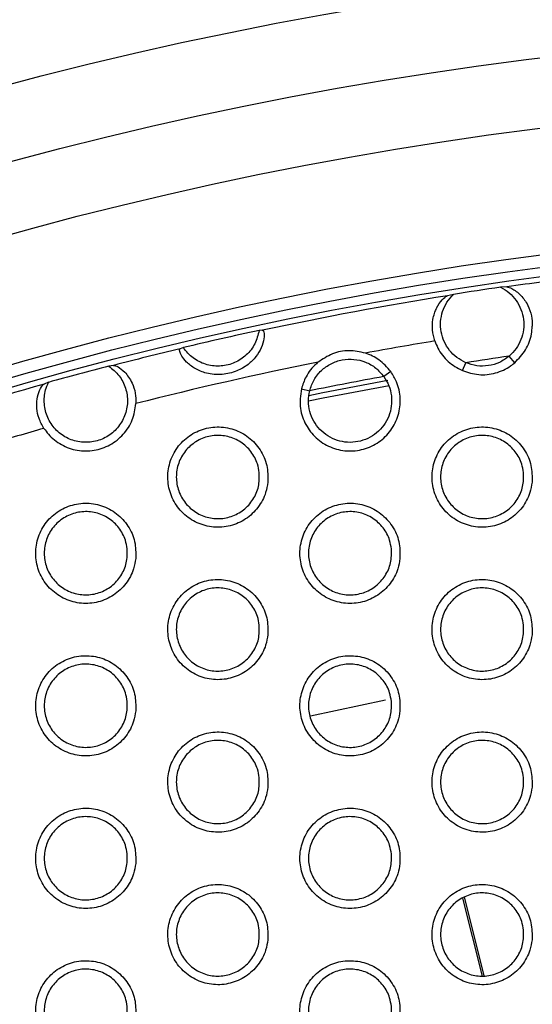
# Model space of a CAD drawing. Units: millimetres. Extents: x 0 to 2421, y 0 to 1707.
# Drawn here: x 1036 to 1047, y 1048 to 1069 of the extents above; entities that cross this region are included whole.
import ezdxf

# ---------------------------------------------------------------- set-up
doc = ezdxf.new("R2010")
doc.units = ezdxf.units.MM
doc.layers.add('AV sys', color=7, linetype='Continuous', plot=False)
doc.layers.add('AV_dim', color=10, linetype='Continuous')
doc.styles.get("Standard").update_dxf_attribs({"font": 'arial.ttf'})
doc.dimstyles.new('ISO-25', dxfattribs={"dimtxt": 2.5, "dimasz": 2.5, "dimexe": 1.25, "dimexo": 0.625, "dimtad": 1, "dimtxsty": 'Standard', "dimcen": 2.5, "dimadec": 0, "dimazin": 0, "dimtfac": 1, "dimtmove": 0, "dimatfit": 3, "dimfxl": 1, "dimarcsym": 0})

# ---------------------------------------------------------------- blocks, each defined once
blk = doc.blocks.new('*D20')
at = {"layer": 'AV_dim', "color": 0, "lineweight": -2, "transparency": 16777216}
for p, q in [((1173.336, 1129.544), (1123.123, 1067.899)), ((1272.517, 1129.544), (1173.336, 1129.544)), ((1000.602, 917.484), (1113.65, 1056.269)), ((991.129, 905.854), (981.656, 894.224))]:
    blk.add_line(p, q, dxfattribs=at)
at = {"layer": 'AV_dim', "color": 0, "transparency": 16777216}
for points in [[(1121.185, 1069.478), (1125.061, 1066.32), (1113.65, 1056.269)], [(989.191, 907.433), (993.067, 904.275), (1000.602, 917.484)]]:
    blk.add_solid(points, dxfattribs=at)
at = {"layer": 'Defpoints', "color": 0, "transparency": 16777216}
for p in [(1113.65, 1056.269), (1000.602, 917.484)]:
    blk.add_point(p, dxfattribs=at)
at = {"layer": 'AV_dim', "color": 0, "transparency": 16777216, "insert": (1227.926, 1151.89), "char_height": 20, "attachment_point": 5}
blk.add_mtext('∅179,0', dxfattribs=at)
blk = doc.blocks.new('WA6_ff')
at = {"layer": 'AV sys', "color": 7, "linetype": 'Continuous', "lineweight": 25}
for p, q in [((1045.075, 1063.429), (1044.946, 1063.398)), ((1046.227, 1063.591), (1046.094, 1063.583)), ((1040.945, 1062.653), (1040.869, 1062.648)), ((1039.23, 1062.277), (1039.159, 1062.25)), ((1045.266, 1061.778), (1045.338, 1061.95)), ((1046.398, 1061.949), (1046.278, 1062.091)), ((1037.721, 1061.892), (1037.618, 1061.876)), ((1043.719, 1061.756), (1043.568, 1061.65)), ((1036.314, 1061.525), (1036.217, 1061.487)), ((1041.783, 1061.384), (1041.963, 1061.341)), ((1041.984, 1054.307), (1043.603, 1054.651)), ((1045.271, 1050.362), (1045.696, 1048.678)), ((1045.74, 1048.685), (1045.311, 1050.389))]:
    blk.add_line(p, q, dxfattribs=at)
at = {"layer": 'AV sys', "color": 7, "linetype": 'Continuous', "lineweight": 25, "flags": 128}
blk.add_lwpolyline([(1041.944, 1061.241), (1042.248, 1061.302), (1043.654, 1061.569)], dxfattribs=at)
at = {"layer": 'AV sys', "color": 8, "linetype": 'Continuous', "lineweight": 25, "flags": 128}
blk.add_lwpolyline([(1041.935, 1061.123), (1042.253, 1061.188), (1043.684, 1061.46)], dxfattribs=at)
at = {"layer": 'AV sys', "color": 7, "linetype": 'Continuous', "lineweight": 25}
for radius in [83.92, 82.297, 80.785, 78.066, 77.798, 77.598]:
    blk.add_circle((1057.126, 986.876), radius, dxfattribs=at)
for radius, start, end in [(89.5, 293.30025, 291.69975), (89.498, 293.1402, 291.8598), (77.485, 96.90798, 98.08628), (77.485, 99.04393, 102.05386), (77.495, 98.1839, 98.94634), (77.495, 102.10915, 103.35191), (76.564, 99.36329, 100.50341), (77.485, 103.40719, 104.50322), (76.564, 101.28332, 104.30802), (75.993, 98.20695, 98.92328), (77.495, 104.57968, 105.5786), (77.485, 105.65506, 110.88779), (75.993, 100.27695, 101.50984), (76.564, 105.85019, 106.73963)]:
    blk.add_arc((1057.126, 986.876), radius, start, end, dxfattribs=at)
for points, knots in [([(1044.669, 1062.42), (1044.649, 1062.5), (1044.607, 1062.66), (1044.625, 1062.915), (1044.704, 1063.146), (1044.826, 1063.316), (1044.913, 1063.387), (1044.94, 1063.396), (1044.946, 1063.398)], [0, 0, 0, 0, 0.160184, 0.31986, 0.534701, 0.753888, 0.950225, 1, 1, 1, 1]), ([(1045.338, 1061.95), (1045.273, 1061.984), (1045.141, 1062.052), (1044.982, 1062.212), (1044.865, 1062.402), (1044.799, 1062.617), (1044.787, 1062.84), (1044.831, 1063.06), (1044.924, 1063.264), (1045.024, 1063.374), (1045.075, 1063.429)], [0, 0, 0, 0, 0.124677, 0.249622, 0.374756, 0.499731, 0.625297, 0.749989, 0.874876, 1, 1, 1, 1]), ([(1046.094, 1063.583), (1046.158, 1063.545), (1046.286, 1063.47), (1046.436, 1063.301), (1046.542, 1063.105), (1046.597, 1062.887), (1046.597, 1062.664), (1046.541, 1062.447), (1046.437, 1062.248), (1046.331, 1062.143), (1046.278, 1062.091)], [0, 0, 0, 0, 0.124845, 0.250032, 0.375204, 0.500006, 0.624963, 0.750177, 0.875264, 1, 1, 1, 1]), ([(1046.227, 1063.591), (1046.26, 1063.584), (1046.335, 1063.568), (1046.526, 1063.43), (1046.679, 1063.218), (1046.769, 1062.979), (1046.776, 1062.815), (1046.779, 1062.738)], [0, 0, 0, 0, 0.208037, 0.46924, 0.681714, 0.850093, 1, 1, 1, 1]), ([(1040.945, 1062.653), (1040.956, 1062.645), (1040.979, 1062.628), (1040.984, 1062.482), (1040.93, 1062.282), (1040.809, 1062.077), (1040.628, 1061.897), (1040.379, 1061.753), (1040.066, 1061.677), (1039.748, 1061.704), (1039.477, 1061.814), (1039.293, 1061.959), (1039.188, 1062.099), (1039.144, 1062.206), (1039.147, 1062.243), (1039.158, 1062.249), (1039.159, 1062.25)], [0, 0, 0, 0, 0.0826544, 0.1655654, 0.2414031, 0.3077468, 0.3751486, 0.4519331, 0.5401147, 0.6336839, 0.7076009, 0.7818787, 0.847876, 0.9153599, 0.9914203, 1, 1, 1, 1]), ([(1040.869, 1062.648), (1040.845, 1062.549), (1040.796, 1062.351), (1040.603, 1062.106), (1040.347, 1061.937), (1040.048, 1061.862), (1039.742, 1061.89), (1039.464, 1062.018), (1039.304, 1062.17), (1039.238, 1062.265), (1039.23, 1062.277)], [0, 0, 0, 0, 0.140425, 0.280847, 0.420727, 0.560424, 0.699985, 0.839477, 0.979097, 1, 1, 1, 1]), ([(1046.398, 1061.949), (1046.483, 1062.038), (1046.653, 1062.215), (1046.76, 1062.506), (1046.774, 1062.682), (1046.779, 1062.738)], [0, 0, 0, 0, 0.406832, 0.81365, 1, 1, 1, 1]), ([(1044.669, 1062.42), (1044.69, 1062.368), (1044.756, 1062.204), (1044.944, 1061.957), (1045.158, 1061.838), (1045.266, 1061.778)], [0, 0, 0, 0, 0.186592, 0.593288, 1, 1, 1, 1]), ([(1043.169, 1062.157), (1043.05, 1062.183), (1042.813, 1062.233), (1042.446, 1062.162), (1042.245, 1062.027), (1042.145, 1061.96)], [0, 0, 0, 0, 0.334248, 0.668436, 1, 1, 1, 1]), ([(1043.719, 1061.756), (1043.638, 1061.85), (1043.486, 1062.027), (1043.271, 1062.116), (1043.169, 1062.157)], [0, 0, 0, 0, 0.528769, 1, 1, 1, 1]), ([(1042.145, 1061.96), (1042.133, 1061.95), (1042.028, 1061.861), (1041.879, 1061.676), (1041.812, 1061.472), (1041.783, 1061.384)], [0, 0, 0, 0, 0.07072, 0.59737, 1, 1, 1, 1]), ([(1041.963, 1061.341), (1041.99, 1061.423), (1042.044, 1061.585), (1042.209, 1061.787), (1042.419, 1061.938), (1042.664, 1062.022), (1042.923, 1062.035), (1043.174, 1061.973), (1043.402, 1061.846), (1043.513, 1061.716), (1043.568, 1061.65)], [0, 0, 0, 0, 0.125063, 0.250147, 0.375187, 0.500127, 0.624944, 0.749871, 0.87491, 1, 1, 1, 1]), ([(1045.266, 1061.778), (1045.382, 1061.741), (1045.615, 1061.667), (1045.986, 1061.71), (1046.246, 1061.827), (1046.369, 1061.926), (1046.398, 1061.949)], [0, 0, 0, 0, 0.302557, 0.605091, 0.907732, 1, 1, 1, 1]), ([(1046.278, 1062.091), (1046.21, 1062.042), (1046.074, 1061.944), (1045.83, 1061.876), (1045.576, 1061.869), (1045.418, 1061.923), (1045.338, 1061.95)], [0, 0, 0, 0, 0.249867, 0.499947, 0.75005, 1, 1, 1, 1]), ([(1037.618, 1061.876), (1037.697, 1061.812), (1037.855, 1061.683), (1037.994, 1061.404), (1038.038, 1061.099), (1037.977, 1060.796), (1037.818, 1060.531), (1037.582, 1060.333), (1037.293, 1060.226), (1036.986, 1060.219), (1036.694, 1060.314), (1036.45, 1060.501), (1036.28, 1060.758), (1036.207, 1061.057), (1036.228, 1061.323), (1036.291, 1061.471), (1036.314, 1061.525)], [0, 0, 0, 0, 0.073855, 0.147697, 0.221538, 0.295319, 0.369091, 0.442746, 0.515967, 0.589239, 0.662447, 0.735807, 0.809552, 0.883304, 0.957029, 1, 1, 1, 1]), ([(1037.721, 1061.892), (1037.749, 1061.887), (1037.805, 1061.876), (1037.97, 1061.752), (1038.114, 1061.553), (1038.2, 1061.302), (1038.203, 1061.142), (1038.204, 1061.065)], [0, 0, 0, 0, 0.218131, 0.434967, 0.683485, 0.848604, 1, 1, 1, 1]), ([(1041.783, 1061.384), (1041.765, 1061.241), (1041.732, 1060.975), (1041.865, 1060.601), (1042.092, 1060.308), (1042.404, 1060.107), (1042.766, 1060.021), (1043.135, 1060.06), (1043.47, 1060.218), (1043.733, 1060.478), (1043.897, 1060.811), (1043.94, 1061.178), (1043.872, 1061.507), (1043.763, 1061.684), (1043.719, 1061.756)], [0, 0, 0, 0, 0.098798, 0.183815, 0.267833, 0.352191, 0.43659, 0.520546, 0.604289, 0.688331, 0.772392, 0.856627, 0.941242, 1, 1, 1, 1]), ([(1036.215, 1060.529), (1036.175, 1060.601), (1036.096, 1060.743), (1036.055, 1060.969), (1036.063, 1061.182), (1036.121, 1061.373), (1036.186, 1061.469), (1036.211, 1061.484), (1036.217, 1061.487)], [0, 0, 0, 0, 0.1612122, 0.3221819, 0.490574, 0.6929711, 0.9354249, 1, 1, 1, 1]), ([(1043.568, 1061.65), (1043.608, 1061.586), (1043.687, 1061.458), (1043.738, 1061.236), (1043.739, 1061.01), (1043.681, 1060.79), (1043.573, 1060.591), (1043.416, 1060.426), (1043.225, 1060.303), (1043.009, 1060.234), (1042.782, 1060.218), (1042.559, 1060.261), (1042.352, 1060.356), (1042.177, 1060.5), (1042.042, 1060.682), (1041.959, 1060.893), (1041.924, 1061.118), (1041.95, 1061.267), (1041.963, 1061.341)], [0, 0, 0, 0, 0.062588, 0.124933, 0.187575, 0.249957, 0.312465, 0.374842, 0.437394, 0.499904, 0.562335, 0.62478, 0.687278, 0.749865, 0.812238, 0.874727, 0.9373, 1, 1, 1, 1]), ([(1036.215, 1060.529), (1036.245, 1060.486), (1036.347, 1060.345), (1036.585, 1060.159), (1036.933, 1060.035), (1037.303, 1060.034), (1037.654, 1060.156), (1037.943, 1060.387), (1038.148, 1060.702), (1038.186, 1060.944), (1038.204, 1061.065)], [0, 0, 0, 0, 0.058678, 0.193131, 0.32712, 0.461249, 0.595479, 0.730141, 0.865077, 1, 1, 1, 1]), ([(1041.058, 1059.364), (1041.059, 1059.486), (1041.06, 1059.732), (1040.906, 1060.075), (1040.656, 1060.349), (1040.327, 1060.524), (1039.96, 1060.58), (1039.596, 1060.512), (1039.275, 1060.327), (1039.033, 1060.047), (1038.897, 1059.702), (1038.883, 1059.331), (1038.992, 1058.976), (1039.214, 1058.677), (1039.522, 1058.468), (1039.881, 1058.374), (1040.251, 1058.403), (1040.59, 1058.553), (1040.858, 1058.807), (1041.013, 1059.094), (1041.045, 1059.288), (1041.058, 1059.364)], [0, 0, 0, 0, 0.053906, 0.107813, 0.161726, 0.215489, 0.269195, 0.322721, 0.376169, 0.429644, 0.483289, 0.537054, 0.590839, 0.644812, 0.69863, 0.752373, 0.805963, 0.859368, 0.912895, 0.966336, 1, 1, 1, 1]), ([(1046.774, 1059.363), (1046.774, 1059.486), (1046.775, 1059.732), (1046.622, 1060.075), (1046.372, 1060.349), (1046.044, 1060.524), (1045.677, 1060.58), (1045.312, 1060.512), (1044.991, 1060.327), (1044.749, 1060.047), (1044.613, 1059.703), (1044.599, 1059.332), (1044.708, 1058.976), (1044.929, 1058.677), (1045.237, 1058.468), (1045.596, 1058.374), (1045.966, 1058.403), (1046.305, 1058.553), (1046.573, 1058.806), (1046.728, 1059.093), (1046.761, 1059.288), (1046.774, 1059.363)], [0, 0, 0, 0, 0.053905, 0.107812, 0.161706, 0.215435, 0.269108, 0.32253, 0.376186, 0.429572, 0.483252, 0.537047, 0.590841, 0.644801, 0.698589, 0.752295, 0.805863, 0.859265, 0.912812, 0.966287, 1, 1, 1, 1]), ([(1040.873, 1059.572), (1040.874, 1059.47), (1040.876, 1059.266), (1040.75, 1058.982), (1040.543, 1058.753), (1040.272, 1058.607), (1039.968, 1058.559), (1039.666, 1058.614), (1039.399, 1058.766), (1039.196, 1058.997), (1039.082, 1059.283), (1039.068, 1059.592), (1039.158, 1059.887), (1039.341, 1060.136), (1039.596, 1060.31), (1039.893, 1060.39), (1040.199, 1060.367), (1040.481, 1060.244), (1040.705, 1060.035), (1040.835, 1059.797), (1040.863, 1059.635), (1040.873, 1059.572)], [0, 0, 0, 0, 0.05387, 0.107747, 0.161494, 0.215183, 0.268582, 0.322089, 0.375655, 0.429271, 0.483061, 0.536988, 0.590894, 0.644745, 0.698404, 0.751928, 0.805353, 0.858882, 0.912498, 0.966227, 1, 1, 1, 1]), ([(1046.589, 1059.572), (1046.59, 1059.47), (1046.592, 1059.266), (1046.465, 1058.981), (1046.259, 1058.753), (1045.987, 1058.607), (1045.683, 1058.559), (1045.381, 1058.614), (1045.114, 1058.766), (1044.912, 1058.998), (1044.798, 1059.284), (1044.784, 1059.592), (1044.874, 1059.888), (1045.057, 1060.136), (1045.312, 1060.31), (1045.61, 1060.39), (1045.916, 1060.366), (1046.198, 1060.243), (1046.421, 1060.034), (1046.551, 1059.796), (1046.579, 1059.634), (1046.589, 1059.572)], [0, 0, 0, 0, 0.053885, 0.107775, 0.161553, 0.215278, 0.268703, 0.322214, 0.375762, 0.429348, 0.483101, 0.53701, 0.590919, 0.644795, 0.69849, 0.752047, 0.805649, 0.858996, 0.912582, 0.966278, 1, 1, 1, 1]), ([(1038.2, 1057.714), (1038.201, 1057.837), (1038.202, 1058.082), (1038.048, 1058.425), (1037.798, 1058.699), (1037.47, 1058.874), (1037.102, 1058.93), (1036.738, 1058.862), (1036.417, 1058.677), (1036.175, 1058.397), (1036.039, 1058.052), (1036.025, 1057.681), (1036.134, 1057.326), (1036.356, 1057.027), (1036.664, 1056.818), (1037.023, 1056.724), (1037.393, 1056.753), (1037.732, 1056.904), (1038, 1057.157), (1038.155, 1057.444), (1038.188, 1057.639), (1038.2, 1057.714)], [0, 0, 0, 0, 0.053895, 0.10779, 0.161704, 0.21548, 0.269206, 0.32275, 0.376208, 0.429676, 0.483305, 0.537049, 0.590819, 0.644788, 0.698616, 0.752377, 0.805987, 0.859405, 0.912931, 0.966359, 1, 1, 1, 1]), ([(1038.016, 1057.922), (1038.016, 1057.82), (1038.018, 1057.617), (1037.892, 1057.332), (1037.686, 1057.104), (1037.414, 1056.958), (1037.111, 1056.909), (1036.808, 1056.964), (1036.541, 1057.116), (1036.339, 1057.347), (1036.224, 1057.633), (1036.211, 1057.941), (1036.3, 1058.237), (1036.483, 1058.486), (1036.738, 1058.66), (1037.035, 1058.74), (1037.341, 1058.717), (1037.623, 1058.594), (1037.847, 1058.385), (1037.977, 1058.147), (1038.005, 1057.985), (1038.016, 1057.922)], [0, 0, 0, 0, 0.0538523, 0.1077114, 0.1614372, 0.2151106, 0.2685046, 0.3220212, 0.3756056, 0.4292409, 0.4830439, 0.5369705, 0.5908644, 0.6446956, 0.6983355, 0.7518501, 0.805281, 0.8588258, 0.9124635, 0.966207, 1, 1, 1, 1]), ([(1043.916, 1057.713), (1043.916, 1057.836), (1043.917, 1058.082), (1043.764, 1058.425), (1043.514, 1058.699), (1043.186, 1058.874), (1042.819, 1058.93), (1042.454, 1058.862), (1042.133, 1058.677), (1041.891, 1058.397), (1041.755, 1058.052), (1041.741, 1057.682), (1041.85, 1057.326), (1042.071, 1057.027), (1042.379, 1056.818), (1042.738, 1056.724), (1043.108, 1056.753), (1043.447, 1056.903), (1043.716, 1057.156), (1043.871, 1057.443), (1043.903, 1057.638), (1043.916, 1057.713)], [0, 0, 0, 0, 0.053896, 0.107792, 0.161688, 0.215431, 0.269124, 0.322563, 0.376225, 0.429606, 0.483269, 0.537044, 0.590824, 0.644781, 0.698579, 0.752305, 0.805891, 0.859305, 0.91285, 0.96631, 1, 1, 1, 1]), ([(1043.731, 1057.922), (1043.732, 1057.82), (1043.734, 1057.616), (1043.607, 1057.332), (1043.401, 1057.103), (1043.13, 1056.957), (1042.826, 1056.909), (1042.524, 1056.964), (1042.256, 1057.116), (1042.054, 1057.348), (1041.94, 1057.634), (1041.926, 1057.942), (1042.016, 1058.237), (1042.199, 1058.486), (1042.454, 1058.66), (1042.751, 1058.74), (1043.058, 1058.717), (1043.339, 1058.594), (1043.563, 1058.385), (1043.693, 1058.147), (1043.721, 1057.984), (1043.731, 1057.922)], [0, 0, 0, 0, 0.053868, 0.107742, 0.161499, 0.215207, 0.268626, 0.322145, 0.37571, 0.429315, 0.483083, 0.536993, 0.590891, 0.644748, 0.698424, 0.75197, 0.805575, 0.858938, 0.912544, 0.966256, 1, 1, 1, 1]), ([(1041.058, 1056.064), (1041.058, 1056.186), (1041.06, 1056.432), (1040.906, 1056.775), (1040.656, 1057.049), (1040.328, 1057.224), (1039.961, 1057.28), (1039.596, 1057.212), (1039.275, 1057.027), (1039.033, 1056.747), (1038.897, 1056.402), (1038.883, 1056.032), (1038.992, 1055.676), (1039.213, 1055.377), (1039.521, 1055.169), (1039.881, 1055.074), (1040.25, 1055.103), (1040.59, 1055.253), (1040.858, 1055.506), (1041.013, 1055.794), (1041.045, 1055.988), (1041.058, 1056.064)], [0, 0, 0, 0, 0.053885, 0.107772, 0.161668, 0.215424, 0.269137, 0.322679, 0.376148, 0.429638, 0.483284, 0.537039, 0.590804, 0.644758, 0.698566, 0.75231, 0.805915, 0.859341, 0.912884, 0.966332, 1, 1, 1, 1]), ([(1046.774, 1056.063), (1046.774, 1056.186), (1046.775, 1056.432), (1046.622, 1056.775), (1046.372, 1057.048), (1046.044, 1057.224), (1045.677, 1057.28), (1045.313, 1057.212), (1044.991, 1057.028), (1044.749, 1056.747), (1044.613, 1056.403), (1044.599, 1056.032), (1044.708, 1055.677), (1044.929, 1055.378), (1045.236, 1055.169), (1045.596, 1055.074), (1045.965, 1055.103), (1046.305, 1055.253), (1046.573, 1055.506), (1046.728, 1055.793), (1046.761, 1055.988), (1046.774, 1056.063)], [0, 0, 0, 0, 0.053885, 0.107772, 0.16165, 0.215373, 0.269055, 0.322496, 0.376169, 0.429568, 0.483249, 0.537032, 0.590806, 0.644747, 0.698527, 0.752237, 0.80582, 0.859242, 0.912805, 0.966285, 1, 1, 1, 1]), ([(1040.873, 1056.272), (1040.874, 1056.17), (1040.876, 1055.966), (1040.75, 1055.682), (1040.544, 1055.454), (1040.272, 1055.308), (1039.968, 1055.259), (1039.666, 1055.314), (1039.399, 1055.466), (1039.196, 1055.697), (1039.082, 1055.983), (1039.068, 1056.292), (1039.158, 1056.587), (1039.341, 1056.836), (1039.596, 1057.01), (1039.893, 1057.09), (1040.199, 1057.067), (1040.481, 1056.944), (1040.705, 1056.735), (1040.835, 1056.497), (1040.863, 1056.335), (1040.873, 1056.272)], [0, 0, 0, 0, 0.053851, 0.107709, 0.161445, 0.215138, 0.268551, 0.322078, 0.375661, 0.429284, 0.483066, 0.536976, 0.590862, 0.644699, 0.698356, 0.751891, 0.805336, 0.858884, 0.91251, 0.966236, 1, 1, 1, 1]), ([(1046.589, 1056.272), (1046.59, 1056.17), (1046.592, 1055.966), (1046.465, 1055.681), (1046.259, 1055.453), (1045.987, 1055.307), (1045.684, 1055.259), (1045.381, 1055.314), (1045.114, 1055.466), (1044.912, 1055.698), (1044.798, 1055.984), (1044.784, 1056.292), (1044.874, 1056.588), (1045.057, 1056.836), (1045.312, 1057.01), (1045.609, 1057.09), (1045.916, 1057.066), (1046.198, 1056.943), (1046.421, 1056.734), (1046.551, 1056.496), (1046.579, 1056.334), (1046.589, 1056.272)], [0, 0, 0, 0, 0.053866, 0.107737, 0.161503, 0.215229, 0.268667, 0.322198, 0.375763, 0.429357, 0.483105, 0.536997, 0.590886, 0.644747, 0.698439, 0.752005, 0.805626, 0.858992, 0.912589, 0.966284, 1, 1, 1, 1]), ([(1038.2, 1054.414), (1038.201, 1054.537), (1038.202, 1054.782), (1038.048, 1055.125), (1037.799, 1055.399), (1037.47, 1055.574), (1037.103, 1055.63), (1036.738, 1055.562), (1036.417, 1055.377), (1036.175, 1055.097), (1036.039, 1054.752), (1036.025, 1054.382), (1036.134, 1054.026), (1036.355, 1053.727), (1036.663, 1053.519), (1037.023, 1053.424), (1037.393, 1053.453), (1037.732, 1053.603), (1038, 1053.857), (1038.155, 1054.144), (1038.188, 1054.338), (1038.2, 1054.414)], [0, 0, 0, 0, 0.053874, 0.107749, 0.161646, 0.215414, 0.269146, 0.322706, 0.376185, 0.429668, 0.483299, 0.537034, 0.590784, 0.644734, 0.698551, 0.752313, 0.805937, 0.859376, 0.912919, 0.966353, 1, 1, 1, 1]), ([(1043.916, 1054.413), (1043.916, 1054.536), (1043.917, 1054.782), (1043.764, 1055.125), (1043.515, 1055.399), (1043.186, 1055.574), (1042.819, 1055.63), (1042.455, 1055.562), (1042.133, 1055.378), (1041.891, 1055.097), (1041.755, 1054.753), (1041.741, 1054.382), (1041.85, 1054.027), (1042.071, 1053.728), (1042.379, 1053.519), (1042.738, 1053.424), (1043.108, 1053.453), (1043.447, 1053.603), (1043.715, 1053.856), (1043.87, 1054.143), (1043.903, 1054.338), (1043.916, 1054.413)], [0, 0, 0, 0, 0.0538756, 0.1077524, 0.1616319, 0.2153687, 0.2690692, 0.3225263, 0.3762066, 0.4296004, 0.483265, 0.537029, 0.5907893, 0.6447279, 0.6985179, 0.7522459, 0.805847, 0.8592803, 0.9128409, 0.9663072, 1, 1, 1, 1]), ([(1038.016, 1054.622), (1038.016, 1054.52), (1038.018, 1054.317), (1037.892, 1054.032), (1037.686, 1053.804), (1037.414, 1053.658), (1037.111, 1053.609), (1036.809, 1053.664), (1036.541, 1053.816), (1036.339, 1054.047), (1036.224, 1054.333), (1036.211, 1054.642), (1036.3, 1054.937), (1036.483, 1055.186), (1036.737, 1055.36), (1037.034, 1055.44), (1037.341, 1055.417), (1037.623, 1055.294), (1037.847, 1055.085), (1037.977, 1054.847), (1038.005, 1054.685), (1038.016, 1054.622)], [0, 0, 0, 0, 0.0538343, 0.1076752, 0.1613909, 0.2150678, 0.2684769, 0.3220138, 0.3756144, 0.4292555, 0.4830502, 0.5369594, 0.5908332, 0.6446511, 0.69829, 0.7518164, 0.8052671, 0.8588302, 0.9124771, 0.9662173, 1, 1, 1, 1]), ([(1043.731, 1054.622), (1043.732, 1054.52), (1043.734, 1054.316), (1043.607, 1054.032), (1043.401, 1053.803), (1043.13, 1053.657), (1042.826, 1053.609), (1042.524, 1053.664), (1042.256, 1053.816), (1042.054, 1054.048), (1041.94, 1054.334), (1041.926, 1054.642), (1042.016, 1054.937), (1042.199, 1055.186), (1042.454, 1055.36), (1042.751, 1055.44), (1043.058, 1055.417), (1043.339, 1055.294), (1043.563, 1055.085), (1043.693, 1054.846), (1043.721, 1054.684), (1043.731, 1054.622)], [0, 0, 0, 0, 0.05385, 0.107705, 0.161451, 0.215161, 0.268594, 0.322132, 0.375715, 0.429327, 0.483088, 0.536981, 0.590859, 0.644702, 0.698375, 0.751932, 0.805556, 0.858937, 0.912554, 0.966264, 1, 1, 1, 1]), ([(1041.058, 1052.763), (1041.058, 1052.886), (1041.06, 1053.132), (1040.906, 1053.475), (1040.657, 1053.749), (1040.328, 1053.924), (1039.961, 1053.98), (1039.597, 1053.912), (1039.275, 1053.727), (1039.033, 1053.447), (1038.897, 1053.103), (1038.883, 1052.732), (1038.992, 1052.377), (1039.213, 1052.078), (1039.521, 1051.869), (1039.88, 1051.774), (1040.25, 1051.803), (1040.589, 1051.953), (1040.858, 1052.206), (1041.013, 1052.493), (1041.045, 1052.688), (1041.058, 1052.763)], [0, 0, 0, 0, 0.053866, 0.107732, 0.161612, 0.215362, 0.269081, 0.322639, 0.376128, 0.429631, 0.483279, 0.537024, 0.59077, 0.644705, 0.698504, 0.75225, 0.805869, 0.859314, 0.912874, 0.966327, 1, 1, 1, 1]), ([(1046.773, 1052.763), (1046.774, 1052.886), (1046.775, 1053.132), (1046.622, 1053.474), (1046.373, 1053.748), (1046.044, 1053.924), (1045.678, 1053.98), (1045.313, 1053.912), (1044.992, 1053.728), (1044.749, 1053.448), (1044.613, 1053.103), (1044.599, 1052.732), (1044.708, 1052.377), (1044.928, 1052.078), (1045.236, 1051.869), (1045.595, 1051.774), (1045.965, 1051.803), (1046.304, 1051.953), (1046.573, 1052.206), (1046.728, 1052.493), (1046.761, 1052.688), (1046.773, 1052.763)], [0, 0, 0, 0, 0.053866, 0.107733, 0.161596, 0.215314, 0.269003, 0.322462, 0.376153, 0.429565, 0.483246, 0.537018, 0.590773, 0.644696, 0.698469, 0.752181, 0.805779, 0.85922, 0.912798, 0.966282, 1, 1, 1, 1]), ([(1040.873, 1052.972), (1040.874, 1052.87), (1040.876, 1052.666), (1040.75, 1052.382), (1040.544, 1052.154), (1040.272, 1052.008), (1039.968, 1051.959), (1039.666, 1052.014), (1039.399, 1052.166), (1039.196, 1052.397), (1039.082, 1052.683), (1039.068, 1052.992), (1039.158, 1053.287), (1039.341, 1053.536), (1039.595, 1053.71), (1039.893, 1053.79), (1040.199, 1053.767), (1040.481, 1053.644), (1040.705, 1053.435), (1040.835, 1053.197), (1040.863, 1053.035), (1040.873, 1052.972)], [0, 0, 0, 0, 0.053834, 0.107674, 0.161399, 0.215094, 0.268522, 0.322069, 0.375668, 0.429297, 0.483071, 0.536965, 0.590831, 0.644655, 0.69831, 0.751856, 0.80532, 0.858886, 0.912522, 0.966245, 1, 1, 1, 1]), ([(1046.589, 1052.972), (1046.59, 1052.87), (1046.592, 1052.666), (1046.465, 1052.381), (1046.259, 1052.153), (1045.987, 1052.007), (1045.684, 1051.959), (1045.381, 1052.014), (1045.114, 1052.166), (1044.912, 1052.398), (1044.798, 1052.684), (1044.784, 1052.992), (1044.874, 1053.287), (1045.057, 1053.536), (1045.312, 1053.71), (1045.609, 1053.79), (1045.916, 1053.767), (1046.198, 1053.643), (1046.421, 1053.434), (1046.551, 1053.196), (1046.579, 1053.034), (1046.589, 1052.972)], [0, 0, 0, 0, 0.0538467, 0.1076989, 0.1614533, 0.2151805, 0.2686315, 0.3221815, 0.3757635, 0.429365, 0.4831065, 0.5369837, 0.5908531, 0.6447003, 0.6983887, 0.7519644, 0.8056031, 0.858988, 0.9125957, 0.9662894, 1, 1, 1, 1]), ([(1038.2, 1051.114), (1038.201, 1051.236), (1038.202, 1051.482), (1038.048, 1051.825), (1037.799, 1052.099), (1037.47, 1052.274), (1037.103, 1052.33), (1036.739, 1052.262), (1036.417, 1052.077), (1036.175, 1051.797), (1036.039, 1051.452), (1036.025, 1051.082), (1036.134, 1050.727), (1036.355, 1050.428), (1036.663, 1050.219), (1037.023, 1050.124), (1037.392, 1050.153), (1037.732, 1050.303), (1038, 1050.557), (1038.155, 1050.844), (1038.187, 1051.038), (1038.2, 1051.114)], [0, 0, 0, 0, 0.053855, 0.107711, 0.161591, 0.215351, 0.269089, 0.322664, 0.376162, 0.42966, 0.483294, 0.537019, 0.590751, 0.644682, 0.69849, 0.752252, 0.805889, 0.859347, 0.912906, 0.966348, 1, 1, 1, 1]), ([(1043.916, 1051.113), (1043.916, 1051.236), (1043.917, 1051.482), (1043.764, 1051.824), (1043.515, 1052.098), (1043.186, 1052.274), (1042.82, 1052.33), (1042.455, 1052.262), (1042.134, 1052.078), (1041.891, 1051.798), (1041.755, 1051.453), (1041.741, 1051.082), (1041.85, 1050.727), (1042.071, 1050.428), (1042.378, 1050.219), (1042.738, 1050.124), (1043.107, 1050.153), (1043.447, 1050.303), (1043.715, 1050.556), (1043.87, 1050.843), (1043.903, 1051.038), (1043.916, 1051.113)], [0, 0, 0, 0, 0.053857, 0.107715, 0.161579, 0.215309, 0.269016, 0.322573, 0.376073, 0.429595, 0.48326, 0.537014, 0.590755, 0.644676, 0.698458, 0.752188, 0.805803, 0.859255, 0.91283, 0.966302, 1, 1, 1, 1]), ([(1038.016, 1051.322), (1038.016, 1051.22), (1038.018, 1051.017), (1037.892, 1050.732), (1037.686, 1050.504), (1037.415, 1050.358), (1037.111, 1050.309), (1036.809, 1050.364), (1036.541, 1050.516), (1036.339, 1050.747), (1036.224, 1051.033), (1036.211, 1051.342), (1036.3, 1051.637), (1036.483, 1051.886), (1036.737, 1052.06), (1037.034, 1052.14), (1037.341, 1052.117), (1037.623, 1051.994), (1037.847, 1051.785), (1037.977, 1051.547), (1038.005, 1051.385), (1038.016, 1051.322)], [0, 0, 0, 0, 0.053817, 0.107641, 0.161347, 0.215027, 0.268451, 0.322007, 0.375623, 0.42927, 0.483056, 0.536949, 0.590804, 0.644609, 0.698247, 0.751785, 0.805255, 0.858835, 0.912491, 0.966227, 1, 1, 1, 1]), ([(1043.731, 1051.322), (1043.732, 1051.22), (1043.734, 1051.016), (1043.607, 1050.732), (1043.401, 1050.504), (1043.13, 1050.357), (1042.826, 1050.309), (1042.524, 1050.364), (1042.256, 1050.516), (1042.054, 1050.748), (1041.94, 1051.034), (1041.926, 1051.342), (1042.016, 1051.637), (1042.199, 1051.886), (1042.454, 1052.06), (1042.751, 1052.14), (1043.057, 1052.117), (1043.339, 1051.994), (1043.563, 1051.785), (1043.693, 1051.546), (1043.721, 1051.384), (1043.731, 1051.322)], [0, 0, 0, 0, 0.053832, 0.10767, 0.161405, 0.215117, 0.268563, 0.32212, 0.375718, 0.429336, 0.483091, 0.536969, 0.590827, 0.644657, 0.698327, 0.751892, 0.805369, 0.858938, 0.912564, 0.966272, 1, 1, 1, 1]), ([(1041.058, 1049.463), (1041.058, 1049.586), (1041.06, 1049.832), (1040.906, 1050.174), (1040.657, 1050.448), (1040.329, 1050.624), (1039.962, 1050.68), (1039.597, 1050.612), (1039.276, 1050.428), (1039.034, 1050.147), (1038.897, 1049.803), (1038.883, 1049.432), (1038.992, 1049.077), (1039.213, 1048.778), (1039.521, 1048.569), (1039.88, 1048.474), (1040.25, 1048.503), (1040.589, 1048.653), (1040.858, 1048.906), (1041.013, 1049.193), (1041.045, 1049.388), (1041.058, 1049.463)], [0, 0, 0, 0, 0.053847, 0.107695, 0.161559, 0.215302, 0.269026, 0.322599, 0.376108, 0.429624, 0.483275, 0.53701, 0.590738, 0.644655, 0.698445, 0.752192, 0.805824, 0.859288, 0.912863, 0.966323, 1, 1, 1, 1]), ([(1046.773, 1049.463), (1046.774, 1049.586), (1046.775, 1049.831), (1046.622, 1050.174), (1046.373, 1050.448), (1046.045, 1050.623), (1045.678, 1050.68), (1045.313, 1050.612), (1044.992, 1050.428), (1044.749, 1050.148), (1044.613, 1049.803), (1044.599, 1049.433), (1044.708, 1049.077), (1044.928, 1048.778), (1045.236, 1048.569), (1045.595, 1048.474), (1045.965, 1048.503), (1046.304, 1048.653), (1046.573, 1048.906), (1046.728, 1049.193), (1046.761, 1049.388), (1046.773, 1049.463)], [0, 0, 0, 0, 0.053847, 0.107696, 0.161544, 0.215257, 0.268953, 0.32243, 0.376138, 0.429561, 0.483243, 0.537005, 0.590741, 0.644648, 0.698412, 0.752128, 0.805739, 0.859199, 0.912791, 0.96628, 1, 1, 1, 1]), ([(1040.873, 1049.672), (1040.874, 1049.57), (1040.876, 1049.366), (1040.75, 1049.082), (1040.544, 1048.854), (1040.272, 1048.708), (1039.969, 1048.659), (1039.666, 1048.714), (1039.399, 1048.866), (1039.196, 1049.098), (1039.082, 1049.384), (1039.068, 1049.692), (1039.158, 1049.987), (1039.341, 1050.236), (1039.595, 1050.41), (1039.892, 1050.49), (1040.199, 1050.467), (1040.481, 1050.344), (1040.705, 1050.135), (1040.835, 1049.897), (1040.863, 1049.734), (1040.873, 1049.672)], [0, 0, 0, 0, 0.053816, 0.107639, 0.161355, 0.215052, 0.268494, 0.322059, 0.375673, 0.429308, 0.483075, 0.536953, 0.590801, 0.644612, 0.698266, 0.751822, 0.805304, 0.858887, 0.912532, 0.966253, 1, 1, 1, 1]), ([(1046.589, 1049.672), (1046.59, 1049.57), (1046.592, 1049.366), (1046.465, 1049.082), (1046.259, 1048.854), (1045.988, 1048.707), (1045.684, 1048.659), (1045.381, 1048.714), (1045.114, 1048.866), (1044.912, 1049.098), (1044.798, 1049.384), (1044.784, 1049.692), (1044.874, 1049.987), (1045.057, 1050.236), (1045.311, 1050.41), (1045.609, 1050.49), (1045.916, 1050.467), (1046.197, 1050.343), (1046.421, 1050.134), (1046.551, 1049.896), (1046.579, 1049.734), (1046.589, 1049.672)], [0, 0, 0, 0, 0.053828, 0.107661, 0.161405, 0.215133, 0.268597, 0.322165, 0.375763, 0.429371, 0.483107, 0.536969, 0.59082, 0.644654, 0.69834, 0.751924, 0.80558, 0.858983, 0.9126, 0.966293, 1, 1, 1, 1]), ([(1038.2, 1047.814), (1038.201, 1047.936), (1038.202, 1048.182), (1038.049, 1048.525), (1037.799, 1048.798), (1037.471, 1048.974), (1037.104, 1049.03), (1036.739, 1048.962), (1036.418, 1048.778), (1036.176, 1048.497), (1036.04, 1048.153), (1036.025, 1047.782), (1036.134, 1047.427), (1036.355, 1047.128), (1036.663, 1046.919), (1037.022, 1046.824), (1037.392, 1046.853), (1037.731, 1047.003), (1038, 1047.257), (1038.155, 1047.544), (1038.187, 1047.738), (1038.2, 1047.814)], [0, 0, 0, 0, 0.0538366, 0.1076737, 0.1615378, 0.2152909, 0.2690331, 0.3226226, 0.3761396, 0.4296512, 0.4832884, 0.5370054, 0.5907195, 0.6446328, 0.6984304, 0.7521932, 0.805843, 0.8593181, 0.9128931, 0.966342, 1, 1, 1, 1]), ([(1043.916, 1047.813), (1043.916, 1047.936), (1043.917, 1048.182), (1043.764, 1048.524), (1043.515, 1048.798), (1043.187, 1048.974), (1042.82, 1049.03), (1042.455, 1048.962), (1042.134, 1048.778), (1041.892, 1048.498), (1041.755, 1048.153), (1041.741, 1047.783), (1041.85, 1047.427), (1042.07, 1047.128), (1042.378, 1046.919), (1042.737, 1046.824), (1043.107, 1046.853), (1043.446, 1047.003), (1043.715, 1047.256), (1043.87, 1047.543), (1043.903, 1047.738), (1043.916, 1047.813)], [0, 0, 0, 0, 0.053839, 0.107678, 0.161527, 0.215252, 0.268965, 0.322537, 0.376056, 0.42959, 0.483256, 0.537, 0.590724, 0.644628, 0.698401, 0.752133, 0.805761, 0.859231, 0.912821, 0.966299, 1, 1, 1, 1]), ([(1038.016, 1048.022), (1038.016, 1047.92), (1038.018, 1047.717), (1037.892, 1047.432), (1037.686, 1047.204), (1037.415, 1047.058), (1037.111, 1047.009), (1036.809, 1047.064), (1036.541, 1047.216), (1036.339, 1047.447), (1036.224, 1047.733), (1036.211, 1048.042), (1036.3, 1048.337), (1036.483, 1048.586), (1036.737, 1048.76), (1037.034, 1048.84), (1037.341, 1048.817), (1037.623, 1048.694), (1037.847, 1048.485), (1037.977, 1048.247), (1038.005, 1048.085), (1038.016, 1048.022)], [0, 0, 0, 0, 0.0538, 0.107606, 0.161304, 0.214988, 0.268426, 0.322, 0.375631, 0.429282, 0.483061, 0.536937, 0.590774, 0.644567, 0.698205, 0.751754, 0.805242, 0.858839, 0.912502, 0.966236, 1, 1, 1, 1]), ([(1043.731, 1048.022), (1043.732, 1047.92), (1043.734, 1047.716), (1043.608, 1047.432), (1043.402, 1047.204), (1043.13, 1047.058), (1042.826, 1047.009), (1042.524, 1047.064), (1042.256, 1047.216), (1042.054, 1047.448), (1041.94, 1047.734), (1041.926, 1048.042), (1042.016, 1048.337), (1042.199, 1048.586), (1042.453, 1048.76), (1042.751, 1048.84), (1043.057, 1048.817), (1043.339, 1048.694), (1043.563, 1048.485), (1043.693, 1048.246), (1043.721, 1048.084), (1043.731, 1048.022)], [0, 0, 0, 0, 0.053814, 0.107634, 0.161359, 0.215073, 0.268531, 0.322107, 0.37572, 0.429344, 0.483092, 0.536955, 0.590796, 0.644612, 0.698281, 0.751855, 0.80535, 0.858935, 0.912571, 0.966276, 1, 1, 1, 1])]:
    blk.add_open_spline(points, degree=3, knots=knots, dxfattribs=at)

msp = doc.modelspace()

# ---------------------------------------------------------------- block references
msp.add_blockref('WA6_ff', (0, 0))

# ---------------------------------------------------------------- dimensions: what is measured, and where the dimension line sits
at = {"layer": 'AV_dim'}
dim = msp.add_diameter_dim_2p(p1=(1000.602, 917.484), p2=(1113.65, 1056.269), dimstyle='ISO-25', override={"dimtxt": 20, "dimasz": 15, "dimexe": 10, "dimexo": 10, "dimgap": 10, "dimtih": 1, "dimtoh": 1, "dimdec": 1, "dimzin": 0, "dimadec": 1, "dimtdec": 1, "dimtzin": 0}, dxfattribs=at)
dim.commit()
dim.dimension.update_dxf_attribs({"geometry": '*D20', "text_midpoint": (1227.926, 1129.544), "dimtype": 163})

doc.saveas('drawing.dxf')
